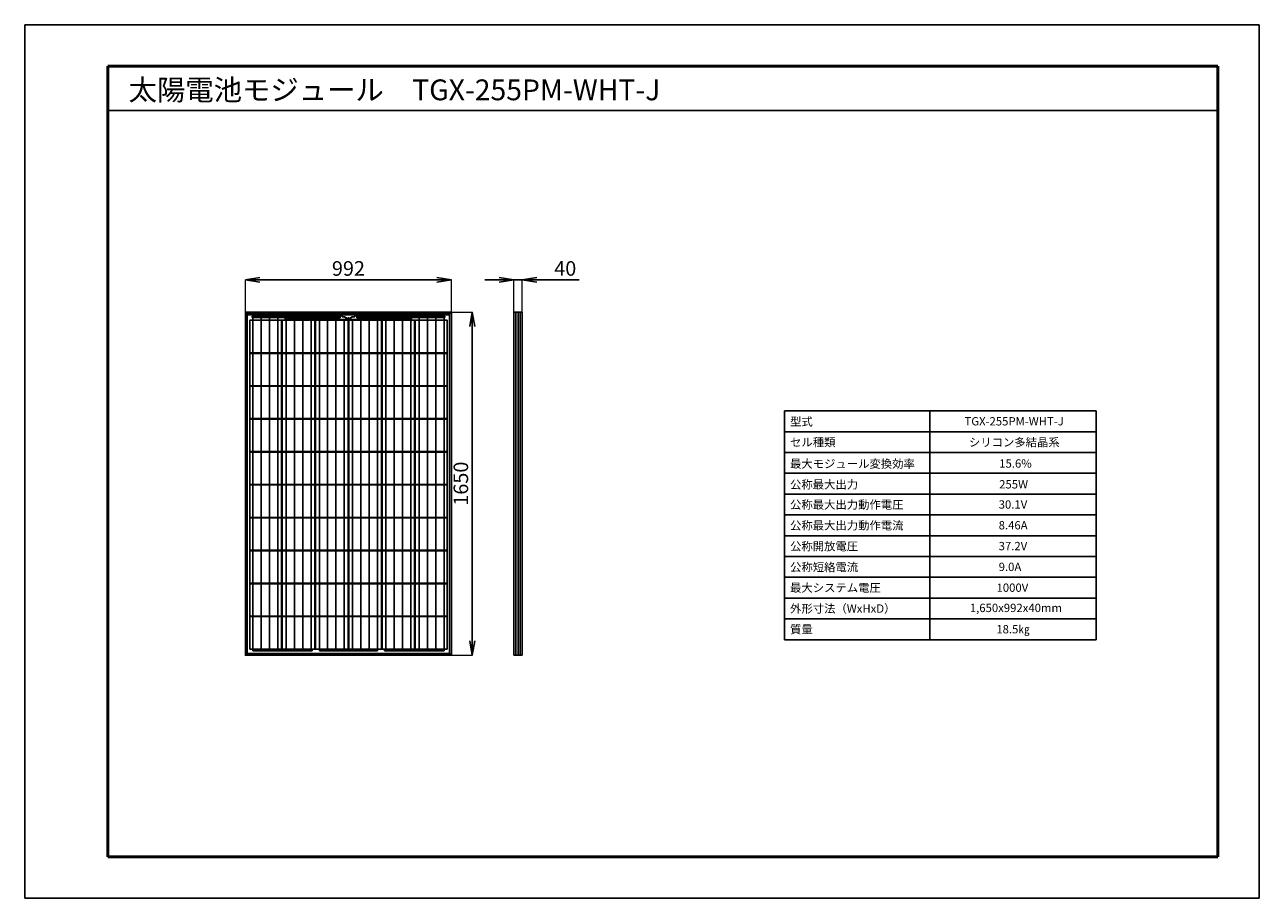
# Model space of a CAD drawing. Extents: x 0 to 5940, y 0 to 4200.
import ezdxf
from ezdxf.enums import TextEntityAlignment as Align

# ---------------------------------------------------------------- set-up
doc = ezdxf.new("R2010")
doc.units = 0
doc.layers.add('図面枠', color=7, linetype='Continuous')
doc.layers.add('用紙枠', color=7, linetype='Continuous', plot=False)

# ---------------------------------------------------------------- blocks, each defined once
blk = doc.blocks.new('_Open')
at = {"color": 0, "linetype": 'ByBlock', "lineweight": -2}
for p, q in [((-1, 0.167), (0, 0)), ((-1, -0.167), (0, 0)), ((0, 0), (-1, 0))]:
    blk.add_line(p, q, dxfattribs=at)

msp = doc.modelspace()

# ---------------------------------------------------------------- linework, layer by layer
at = {"lineweight": 0}
for p, q in [((1061.8, 2818.6), (1061.8, 2973.5)), ((2053.5, 2818.6), (2053.5, 2973.5)), ((2353.5, 2818.7), (2353.5, 2973.5)), ((2393.5, 2818.7), (2393.5, 2973.5)), ((2053.6, 2818.6), (2153.9, 2818.6)), ((2053.6, 1168.3), (2153.9, 1168.3))]:
    msp.add_line(p, q, dxfattribs=at)
for p, q in [((1131.8, 2973.2), (1983.5, 2973.2)), ((2283.5, 2973.2), (2213.5, 2973.2)), ((2283.5, 2973.2), (2213.5, 2973.2)), ((2283.5, 2984.8), (2353.5, 2973.2)), ((2283.5, 2961.5), (2353.5, 2973.2)), ((2353.5, 2973.2), (2283.5, 2973.2)), ((2353.5, 2973.2), (2393.5, 2973.2)), ((2353.5, 2973.2), (2393.5, 2973.2)), ((2463.5, 2984.8), (2393.5, 2973.2)), ((2463.5, 2961.5), (2393.5, 2973.2)), ((2393.5, 2973.2), (2463.5, 2973.2)), ((2463.5, 2973.2), (2666.2, 2973.2)), ((2463.5, 2973.2), (2668.2, 2973.2)), ((1070.8, 2809.5), (1061.8, 2818.6)), ((1070.8, 2809.5), (1557.6, 2809.5)), ((1070.8, 2805.5), (1557.6, 2805.5)), ((1094.6, 2799.5), (1513.6, 2799.5)), ((1094.6, 2799.5), (1094.6, 2792.5)), ((1094.6, 2792.5), (1513.6, 2792.5)), ((1097.6, 2792.5), (1097.6, 1189.3)), ((1137.6, 2792.5), (1137.6, 1197.3)), ((1177.6, 2792.5), (1177.6, 1197.3)), ((1217.6, 2792.5), (1217.6, 1197.3)), ((1217.6, 2792.5), (1217.6, 1197.3)), ((1253.6, 2792.5), (1253.6, 2779.5)), ((1513.6, 2805.5), (1513.6, 2792.5)), ((1517.6, 2802.5), (1517.6, 2790)), ((1517.6, 2802.5), (1527.6, 2802.5)), ((1527.6, 2802.5), (1527.6, 2795.5)), ((1527.6, 2795.5), (1542.6, 2795.5)), ((1542.6, 2795.5), (1542.6, 2790)), ((2044.5, 2809.5), (1557.6, 2809.5)), ((2044.5, 2805.5), (1557.6, 2805.5)), ((1587.6, 2795.5), (1572.6, 2795.5)), ((1572.6, 2795.5), (1572.6, 2790)), ((1597.6, 2802.5), (1587.6, 2802.5)), ((1587.6, 2802.5), (1587.6, 2795.5)), ((1597.6, 2802.5), (1597.6, 2790)), ((1601.6, 2805.5), (1601.6, 2792.5)), ((2020.6, 2799.5), (1601.6, 2799.5)), ((2020.6, 2792.5), (1601.6, 2792.5)), ((1861.6, 2792.5), (1861.6, 2779.5)), ((1897.6, 2792.5), (1897.6, 1197.3)), ((1897.6, 2792.5), (1897.6, 1197.3)), ((1937.6, 2792.5), (1937.6, 1197.3)), ((1977.6, 2792.5), (1977.6, 1197.3)), ((2017.6, 2792.5), (2017.6, 1189.3)), ((2020.6, 2799.5), (2020.6, 2792.5)), ((2044.5, 2809.5), (2053.5, 2818.6)), ((2044.5, 2809.5), (2053.5, 2818.6)), ((2393.5, 2818.6), (2353.5, 2818.6)), ((2353.5, 2818.6), (2353.5, 1168.3)), ((2363.5, 1168.3), (2363.5, 2818.6)), ((2373.5, 1168.3), (2373.5, 2818.6)), ((2383.5, 1168.3), (2383.5, 2818.6)), ((2393.5, 1168.3), (2393.5, 2818.6)), ((1082.8, 2779.5), (1557.6, 2779.5)), ((1082.8, 1197.3), (1082.8, 2779.5)), ((1235.9, 1197.3), (1235.9, 2779.5)), ((1239.4, 1197.3), (1239.4, 2779.5)), ((1256.1, 2790), (1517.6, 2790)), ((1256.1, 2790), (1256.1, 2782)), ((1256.1, 2782), (1551.6, 2782)), ((1257.6, 2779.5), (1257.6, 1197.3)), ((1297.6, 2779.5), (1297.6, 1197.3)), ((1297.6, 2779.5), (1297.6, 1197.3)), ((1337.6, 2779.5), (1337.6, 1197.3)), ((1377.6, 2779.5), (1377.6, 1197.3)), ((1395.9, 1197.3), (1395.9, 2779.5)), ((1399.4, 1197.3), (1399.4, 2779.5)), ((1417.6, 2779.5), (1417.6, 1189.3)), ((1457.6, 2779.5), (1457.6, 1197.3)), ((1497.6, 2779.5), (1497.6, 1197.3)), ((1537.6, 2779.5), (1537.6, 1197.3)), ((1542.6, 2790), (1551.6, 2790)), ((1551.6, 2790), (1551.6, 2782)), ((1555.9, 2790), (1557.6, 2790)), ((1555.9, 1197.3), (1555.9, 2790)), ((1559.4, 2790), (1557.6, 2790)), ((2032.5, 2779.5), (1557.6, 2779.5)), ((1559.4, 1197.3), (1559.4, 2790)), ((1572.6, 2790), (1563.6, 2790)), ((1563.6, 2790), (1563.6, 2782)), ((1859.1, 2782), (1563.6, 2782)), ((1577.6, 2779.5), (1577.6, 1197.3)), ((1859.1, 2790), (1597.6, 2790)), ((1617.6, 2779.5), (1617.6, 1197.3)), ((1657.6, 2779.5), (1657.6, 1197.3)), ((1697.6, 2779.5), (1697.6, 1189.3)), ((1715.9, 1197.3), (1715.9, 2779.5)), ((1719.4, 1197.3), (1719.4, 2779.5)), ((1737.6, 2779.5), (1737.6, 1197.3)), ((1777.6, 2779.5), (1777.6, 1197.3)), ((1817.6, 2779.5), (1817.6, 1197.3)), ((1817.6, 2779.5), (1817.6, 1197.3)), ((1857.6, 2779.5), (1857.6, 1197.3)), ((1859.1, 2790), (1859.1, 2782)), ((1875.9, 1197.3), (1875.9, 2779.5)), ((1879.4, 1197.3), (1879.4, 2779.5)), ((2032.5, 1197.3), (2032.5, 2779.5)), ((2153.5, 2748.6), (2153.5, 1238.3)), ((2153.5, 2725.8), (2153.5, 1547.8)), ((1082.8, 2622.5), (1555.9, 2622.5)), ((1082.8, 2620), (1555.9, 2620)), ((2032.5, 2622.5), (1559.4, 2622.5)), ((2032.5, 2620), (1559.4, 2620)), ((1082.8, 2464.3), (1555.9, 2464.3)), ((1082.8, 2461.8), (1555.9, 2461.8)), ((2032.5, 2464.3), (1559.4, 2464.3)), ((2032.5, 2461.8), (1559.4, 2461.8)), ((3655, 2343.4), (5155, 2343.4)), ((3655, 2343.4), (3655, 1243.4)), ((4355, 2343.4), (4355, 1243.4)), ((5155, 2343.4), (5155, 1243.4)), ((1082.8, 2306.1), (1555.9, 2306.1)), ((1082.8, 2303.6), (1555.9, 2303.6)), ((2032.5, 2306.1), (1559.4, 2306.1)), ((2032.5, 2303.6), (1559.4, 2303.6)), ((3655, 2243.4), (5155, 2243.4)), ((1082.8, 2147.9), (1555.9, 2147.9)), ((1082.8, 2145.4), (1555.9, 2145.4)), ((2032.5, 2147.9), (1559.4, 2147.9)), ((2032.5, 2145.4), (1559.4, 2145.4)), ((3655, 2143.4), (5155, 2143.4)), ((3655, 2043.4), (5155, 2043.4)), ((1082.8, 1989.6), (1555.9, 1989.6)), ((1082.8, 1987.1), (1555.9, 1987.1)), ((2032.5, 1989.6), (1559.4, 1989.6)), ((2032.5, 1987.1), (1559.4, 1987.1)), ((3655, 1943.4), (5155, 1943.4)), ((3655, 1843.4), (5155, 1843.4)), ((1082.8, 1831.4), (1555.9, 1831.4)), ((1082.8, 1828.9), (1555.9, 1828.9)), ((2032.5, 1831.4), (1559.4, 1831.4)), ((2032.5, 1828.9), (1559.4, 1828.9)), ((3655, 1743.4), (5155, 1743.4)), ((1082.8, 1673.2), (1555.9, 1673.2)), ((1082.8, 1670.7), (1555.9, 1670.7)), ((2032.5, 1673.2), (1559.4, 1673.2)), ((2032.5, 1670.7), (1559.4, 1670.7)), ((3655, 1643.4), (5155, 1643.4)), ((1082.8, 1515), (1555.9, 1515)), ((1082.8, 1512.5), (1555.9, 1512.5)), ((2032.5, 1515), (1559.4, 1515)), ((2032.5, 1512.5), (1559.4, 1512.5)), ((3655, 1543.4), (5155, 1543.4)), ((3655, 1443.4), (5155, 1443.4)), ((1082.8, 1356.8), (1555.9, 1356.8)), ((1082.8, 1354.3), (1555.9, 1354.3)), ((2032.5, 1356.8), (1559.4, 1356.8)), ((2032.5, 1354.3), (1559.4, 1354.3)), ((3655, 1343.4), (5155, 1343.4)), ((3655, 1343.4), (5155, 1343.4)), ((1557.6, 1197.3), (1082.8, 1197.3)), ((1383.6, 1189.3), (1097.6, 1189.3)), ((1383.6, 1197.3), (1383.6, 1189.3)), ((1557.6, 1189.3), (1417.6, 1189.3)), ((1557.6, 1197.3), (2032.5, 1197.3)), ((1557.6, 1189.3), (1697.6, 1189.3)), ((1731.6, 1197.3), (1731.6, 1189.3)), ((1731.6, 1189.3), (2017.6, 1189.3)), ((3655, 1243.4), (5155, 1243.4)), ((3655, 1243.4), (5155, 1243.4)), ((1070.8, 1177.3), (1061.8, 1168.3)), ((2044.5, 1177.3), (2053.5, 1168.3)), ((2353.5, 1168.3), (2393.5, 1168.3))]:
    msp.add_line(p, q)
for points in [[(1557.6, 1168.3), (1061.8, 1168.3), (1061.8, 2818.5), (1557.6, 2818.5)], [(1557.6, 1177.3), (1070.8, 1177.3), (1070.8, 2809.5), (1557.6, 2809.5)], [(1557.6, 1168.3), (2053.5, 1168.3), (2053.5, 2818.5), (1557.6, 2818.5)], [(1557.6, 1177.3), (2044.5, 1177.3), (2044.5, 2809.5), (1557.6, 2809.5)]]:
    msp.add_lwpolyline(points)
at = {"layer": '図面枠', "lineweight": 50}
for p, q in [((5740, 4000), (400, 4000)), ((400, 4000), (400, 200)), ((5740, 200), (5740, 4000)), ((400, 200), (5740, 200))]:
    msp.add_line(p, q, dxfattribs=at)
at = {"layer": '図面枠'}
msp.add_line((5740, 3786.8), (400, 3786.8), dxfattribs=at)
at = {"layer": '用紙枠'}
for p, q in [((5940, 4200), (0, 4200)), ((0, 4200), (0, 0)), ((5940, 0), (5940, 4200)), ((0, 0), (5940, 0))]:
    msp.add_line(p, q, dxfattribs=at)

# ---------------------------------------------------------------- block references
at = {"xscale": 70, "yscale": 70, "zscale": 70}
for p, rotation in [((1061.8, 2973.2), 180), ((2393.5, 2973.2), 180), ((2153.5, 2818.6), 90), ((2153.5, 1168.3), 270)]:
    msp.add_blockref('_Open', p, dxfattribs=dict(at, rotation=rotation))
for p in [(2053.5, 2973.2), (2353.5, 2973.2)]:
    msp.add_blockref('_Open', p, dxfattribs=at)

# ---------------------------------------------------------------- texts
for s, p in [('  型式', (3658, 2271.9)), ('TGX-255PM-WHT-J', (4521.6, 2273.4)), ('  セル種類', (3658, 2172.9)), ('シリコン多結晶系', (4543.1, 2172.4)), ('  最大モジュール変換効率', (3658, 2069.2)), ('15.6%%%', (4688.8, 2070.3)), ('  公称最大出力', (3658, 1969.4)), ('255W', (4688.5, 1970.3)), ('  公称最大出力動作電圧', (3658, 1872.6)), ('30.1V', (4686, 1873.4)), ('  公称最大出力動作電流', (3658, 1772.6)), ('8.46A', (4686, 1773.4)), ('  公称開放電圧', (3658, 1672.5)), ('37.2V', (4686, 1673.4)), ('  公称短絡電流', (3658, 1572.3)), ('9.0A', (4686, 1573.4)), ('  最大システム電圧', (3658, 1472.9)), ('1000V', (4675.8, 1473.4)), ('  外形寸法（WxHxD）', (3658, 1373)), ('1,650x992x40mm', (4547.3, 1376.1)), ('  質量', (3658, 1273)), ('18.5㎏', (4674.7, 1273.7))]:
    msp.add_text(s, height=40).set_placement(p)
at = {"char_height": 70, "attachment_point": 5}
for s, insert in [('\\A1;992', (1557.6, 3028.2)), ('\\A1;40', (2600.8, 3028.2))]:
    msp.add_mtext(s, dxfattribs=dict(at, insert=insert))
at = {"insert": (2098.5, 1993.4), "char_height": 70, "attachment_point": 5, "rotation": 90}
msp.add_mtext('\\A1;1650', dxfattribs=at)
at = {"layer": '図面枠'}
msp.add_text('太陽電池モジュール\u3000TGX-255PM-WHT-J', height=100, dxfattribs=at).set_placement((500, 3886.8), align=Align.MIDDLE_LEFT)

doc.saveas('drawing.dxf')
